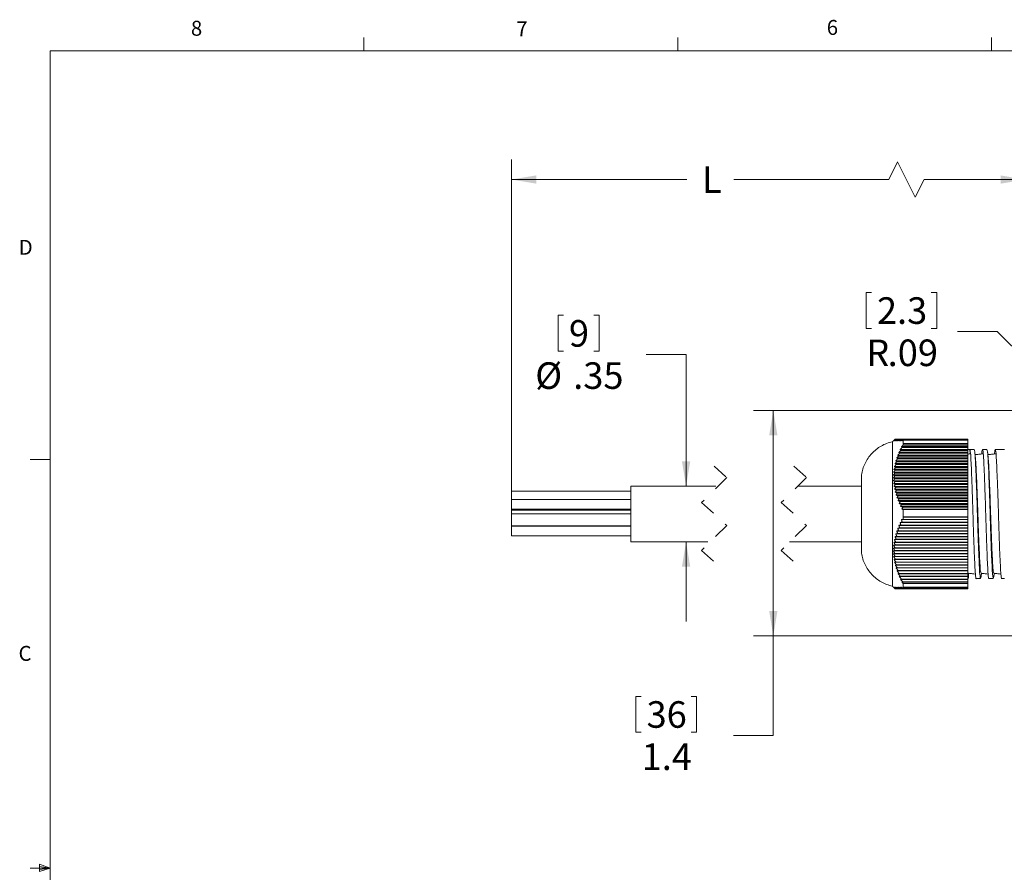
# Model space of a CAD drawing. Units: inches. Extents: x 0.4 to 16.6, y 0.2 to 10.8.
# Drawn here: x 0.4 to 6.6, y 5.5 to 10.8 of the extents above; entities that cross this region are included whole.
import ezdxf

# ---------------------------------------------------------------- set-up
doc = ezdxf.new("R2010")
doc.units = ezdxf.units.IN
doc.header["$MEASUREMENT"] = 0
doc.linetypes.add('HIDDEN', pattern=[0.075, 0.05, -0.025])
doc.styles.add('SLDTEXTSTYLE0', font='TXT', dxfattribs={"width": 0.75})
doc.dimstyles.new('SLDDIMSTYLE0', dxfattribs={"dimtxt": 0.166667, "dimasz": 0.156, "dimexe": 0, "dimexo": 0.0625, "dimgap": 0.041667, "dimtad": 0, "dimtih": 1, "dimtoh": 1, "dimdec": 1, "dimrnd": 1e-09, "dimzin": 12, "dimdsep": 46, "dimtxsty": 'SLDTEXTSTYLE0', "dimsah": 1, "dimcen": 0.09, "dimadec": 0, "dimazin": 0, "dimtfac": 1, "dimtdec": 1, "dimtofl": 0, "dimtmove": 0, "dimatfit": 3, "dimfxl": 0, "dimtolj": 1, "dimtzin": 12, "dimarcsym": 0})
doc.dimstyles.new('SLDDIMSTYLE2', dxfattribs={"dimtxt": 0.166667, "dimasz": 0.156, "dimexe": 0, "dimexo": 0.0625, "dimgap": 0.041667, "dimtad": 0, "dimtih": 1, "dimtoh": 1, "dimrnd": 1e-09, "dimzin": 12, "dimdsep": 46, "dimtxsty": 'SLDTEXTSTYLE0', "dimsah": 1, "dimcen": 0.09, "dimadec": 0, "dimazin": 0, "dimtfac": 1, "dimtofl": 0, "dimtmove": 0, "dimatfit": 3, "dimfxl": 0, "dimtolj": 1, "dimtzin": 12, "dimarcsym": 0})
doc.dimstyles.new('SLDDIMSTYLE4', dxfattribs={"dimtxt": 0.166667, "dimasz": 0.156, "dimexe": 0, "dimexo": 0.0625, "dimgap": 0.041667, "dimtad": 0, "dimtih": 1, "dimtoh": 1, "dimrnd": 1e-09, "dimzin": 12, "dimdsep": 46, "dimtxsty": 'SLDTEXTSTYLE0', "dimsah": 1, "dimcen": 0.09, "dimadec": 0, "dimazin": 0, "dimtfac": 1, "dimtofl": 0, "dimtmove": 0, "dimatfit": 3, "dimfxl": 0, "dimtolj": 1, "dimtzin": 12, "dimarcsym": 0})
doc.dimstyles.new('SLDDIMSTYLE5', dxfattribs={"dimtxt": 0.166667, "dimasz": 0.156, "dimexe": 0, "dimexo": 0.0625, "dimgap": 0.041667, "dimtad": 0, "dimtih": 1, "dimtoh": 1, "dimrnd": 1e-09, "dimzin": 12, "dimdsep": 46, "dimtxsty": 'SLDTEXTSTYLE0', "dimsah": 1, "dimcen": 0.09, "dimadec": 0, "dimazin": 0, "dimtfac": 1, "dimtofl": 0, "dimtmove": 0, "dimatfit": 3, "dimfxl": 0, "dimtolj": 1, "dimtzin": 12, "dimarcsym": 0})

# ---------------------------------------------------------------- blocks, each defined once
blk = doc.blocks.new('*D7')
at = {"color": 7, "linetype": 'Continuous', "lineweight": 0}
for p, q in [((5.7459, 9.1272), (5.7459, 8.9021)), ((5.7459, 9.1272), (5.7797, 9.1272)), ((6.1887, 9.1272), (6.1549, 9.1272)), ((6.1887, 9.1272), (6.1887, 8.9021)), ((5.7459, 8.9021), (5.7797, 8.9021)), ((6.1887, 8.9021), (6.1549, 8.9021)), ((6.5688, 8.8823), (6.3188, 8.8823)), ((6.8843, 8.5662), (6.5688, 8.8823))]:
    blk.add_line(p, q, dxfattribs=at)
blk.add_solid([(6.8843, 8.5662), (6.7924, 8.695), (6.7556, 8.6583)], dxfattribs=at)
at = {"color": 7, "linetype": 'Continuous', "lineweight": 0, "attachment_point": 1, "style": 'SLDTEXTSTYLE0'}
for s, insert, char_height in [('2.3', (5.8135, 9.0971), 0.16667), ('.09', (5.8809, 8.8323), 0.16667), ('R', (5.7461, 8.8323), 0.1667)]:
    blk.add_mtext(s, dxfattribs=dict(at, insert=insert, char_height=char_height))
blk = doc.blocks.new('*D10')
at = {"color": 7, "linetype": 'Continuous', "lineweight": 0}
for p, q in [((6.8978, 8.3875), (5.0383, 8.3875)), ((5.1633, 8.3875), (5.1633, 6.9733)), ((6.8978, 6.9733), (5.0383, 6.9733)), ((5.1633, 6.3487), (5.1633, 6.9733)), ((4.3004, 6.5936), (4.3004, 6.3686)), ((4.3004, 6.5936), (4.3342, 6.5936)), ((4.6818, 6.5936), (4.648, 6.5936)), ((4.6818, 6.5936), (4.6818, 6.3686)), ((4.3004, 6.3686), (4.3342, 6.3686)), ((4.6818, 6.3686), (4.648, 6.3686)), ((4.9133, 6.3487), (5.1633, 6.3487))]:
    blk.add_line(p, q, dxfattribs=at)
for points in [[(5.1633, 8.3875), (5.1373, 8.2315), (5.1893, 8.2315)], [(5.1633, 6.9733), (5.1893, 7.1293), (5.1373, 7.1293)]]:
    blk.add_solid(points, dxfattribs=at)
at = {"color": 7, "linetype": 'Continuous', "lineweight": 0, "char_height": 0.16667, "attachment_point": 1, "style": 'SLDTEXTSTYLE0'}
for s, insert in [('36', (4.368, 6.5635)), ('1.4', (4.3373, 6.2988))]:
    blk.add_mtext(s, dxfattribs=dict(at, insert=insert))
blk = doc.blocks.new('*D11')
at = {"color": 7, "linetype": 'Continuous', "lineweight": 0}
for p, q in [((3.5201, 7.7452), (3.5201, 9.9608)), ((5.9431, 9.9469), (5.8876, 9.8358)), ((6.0543, 9.7247), (5.9431, 9.9469)), ((6.7449, 8.6194), (6.7449, 9.9608)), ((3.5201, 9.8358), (4.6207, 9.8358)), ((5.8876, 9.8358), (4.9161, 9.8358)), ((6.1098, 9.8358), (6.0543, 9.7247)), ((6.7449, 9.8358), (6.1098, 9.8358))]:
    blk.add_line(p, q, dxfattribs=at)
for points in [[(3.5201, 9.8358), (3.6761, 9.8098), (3.6761, 9.8618)], [(6.7449, 9.8358), (6.5889, 9.8618), (6.5889, 9.8098)]]:
    blk.add_solid(points, dxfattribs=at)
at = {"color": 7, "linetype": 'Continuous', "lineweight": 0, "insert": (4.717, 9.9182), "char_height": 0.1667, "attachment_point": 1, "style": 'SLDTEXTSTYLE0'}
blk.add_mtext('L', dxfattribs=at)
blk = doc.blocks.new('*D12')
at = {"color": 7, "linetype": 'Continuous', "lineweight": 0}
for p, q in [((3.8133, 8.9841), (3.8133, 8.7591)), ((3.8133, 8.9841), (3.8471, 8.9841)), ((4.0715, 8.9841), (4.0378, 8.9841)), ((4.0715, 8.9841), (4.0715, 8.7591)), ((3.8133, 8.7591), (3.8471, 8.7591)), ((4.0715, 8.7591), (4.0378, 8.7591)), ((4.3661, 8.7392), (4.6161, 8.7392)), ((4.6161, 8.7392), (4.6161, 7.9129)), ((4.6161, 7.5629), (4.6161, 7.0629))]:
    blk.add_line(p, q, dxfattribs=at)
for points in [[(4.6161, 7.9129), (4.6421, 8.0689), (4.5901, 8.0689)], [(4.6161, 7.5629), (4.5901, 7.4069), (4.6421, 7.4069)]]:
    blk.add_solid(points, dxfattribs=at)
at = {"color": 7, "linetype": 'Continuous', "lineweight": 0, "attachment_point": 1, "style": 'SLDTEXTSTYLE0'}
for s, insert, char_height in [('9', (3.8809, 8.9541), 0.1667), ('%%c', (3.6694, 8.6893), 0.16667), ('.35', (3.9077, 8.6893), 0.16667)]:
    blk.add_mtext(s, dxfattribs=dict(at, insert=insert, char_height=char_height))

msp = doc.modelspace()

# ---------------------------------------------------------------- linework, layer by layer
at = {"color": 7, "linetype": 'Continuous', "lineweight": 0}
for p, q in [((2.5948, 10.6421), (2.5948, 10.7269)), ((4.5635, 10.6421), (4.5635, 10.7269)), ((6.5323, 10.6421), (6.5323, 10.7269)), ((0.6263, 10.6421), (16.3763, 10.6421)), ((0.6263, 10.6421), (0.6263, 0.3921)), ((0.6263, 8.0796), (0.5013, 8.0796)), ((0.6263, 5.5171), (0.5013, 5.5171)), ((0.5591, 5.5411), (0.5591, 5.4945)), ((0.6263, 5.5171), (0.5591, 5.5411)), ((0.6263, 5.5171), (0.5591, 5.5261)), ((0.6263, 5.5171), (0.5591, 5.5068)), ((0.6263, 5.5171), (0.5591, 5.4945))]:
    msp.add_line(p, q, dxfattribs=at)
at = {"color": 7, "linetype": 'Continuous', "lineweight": 15}
for p, q in [((5.9108, 7.7379), (5.9108, 8.1909)), ((5.9263, 8.2064), (5.9266, 8.2064)), ((5.9266, 8.2064), (5.9277, 8.2064)), ((5.9277, 8.2064), (5.9297, 8.2064)), ((5.9297, 8.2064), (5.9327, 8.2064)), ((5.9327, 8.2064), (5.9364, 8.2064)), ((5.9364, 8.2064), (5.9411, 8.2064)), ((5.9411, 8.2064), (5.9466, 8.2064)), ((5.9466, 8.2064), (5.9528, 8.2064)), ((5.9528, 8.2064), (5.9598, 8.2064)), ((5.9598, 8.2064), (5.9676, 8.2064)), ((5.9676, 8.2064), (5.9761, 8.2064)), ((5.968, 8.1609), (6.3838, 8.1609)), ((5.9761, 8.2064), (6.3838, 8.2064)), ((5.9773, 8.1787), (6.3838, 8.1787)), ((5.9778, 8.1792), (5.9778, 8.2014)), ((6.3838, 8.2014), (5.9778, 8.2014)), ((5.9778, 8.1792), (6.3838, 8.1792)), ((5.9778, 8.1702), (5.9778, 8.1777)), ((6.3838, 8.1777), (5.9778, 8.1777)), ((5.9778, 8.1702), (6.3838, 8.1702)), ((6.3838, 8.2064), (6.3838, 8.2014)), ((6.3838, 8.1792), (6.3838, 8.2014)), ((6.3838, 8.1792), (6.3838, 8.1787)), ((6.3838, 8.1787), (6.3838, 8.1777)), ((6.3838, 8.1702), (6.3838, 8.1777)), ((6.3838, 8.1702), (6.3838, 8.1609)), ((6.3838, 8.1609), (6.3838, 8.1548)), ((5.944, 8.1074), (6.3838, 8.1074)), ((5.9495, 8.1013), (6.3838, 8.1013)), ((5.9513, 8.1252), (6.3838, 8.1252)), ((5.9561, 8.1191), (6.3838, 8.1191)), ((5.9593, 8.143), (6.3838, 8.143)), ((5.9635, 8.137), (6.3838, 8.137)), ((5.9716, 8.1548), (6.3838, 8.1548)), ((6.3838, 8.1548), (6.3838, 8.143)), ((6.3838, 8.143), (6.3838, 8.137)), ((6.3838, 8.1429), (6.396, 8.1429)), ((6.3838, 8.137), (6.3838, 8.1252)), ((6.3838, 8.1252), (6.3838, 8.1191)), ((6.3838, 8.1191), (6.3838, 8.1074)), ((6.385, 8.1137), (6.3838, 8.1136)), ((6.3838, 8.1074), (6.3838, 8.1013)), ((6.3838, 8.1013), (6.3838, 8.0895)), ((6.396, 8.1429), (6.3987, 8.1151)), ((5.9231, 8.036), (6.3838, 8.036)), ((5.9271, 8.0538), (6.3838, 8.0538)), ((5.9319, 8.0717), (6.3838, 8.0717)), ((5.9344, 8.0478), (6.3838, 8.0478)), ((5.9376, 8.0895), (6.3838, 8.0895)), ((5.9386, 8.0656), (6.3838, 8.0656)), ((5.9436, 8.0835), (6.3838, 8.0835)), ((6.3838, 8.0895), (6.3838, 8.0835)), ((6.3838, 8.0835), (6.3838, 8.0717)), ((6.3838, 8.0717), (6.3838, 8.0656)), ((6.3838, 8.0656), (6.3838, 8.0538)), ((6.3838, 8.0538), (6.3838, 8.0478)), ((6.3838, 8.0478), (6.3838, 8.036)), ((6.3838, 8.036), (6.3838, 8.0299)), ((5.7168, 7.7379), (5.7168, 7.9829)), ((5.9166, 7.9825), (6.3838, 7.9825)), ((5.9179, 8.0003), (6.3838, 8.0003)), ((5.9201, 8.0182), (6.3838, 8.0182)), ((5.9263, 7.9764), (6.3838, 7.9764)), ((5.927, 7.9943), (6.3838, 7.9943)), ((5.9286, 8.0121), (6.3838, 8.0121)), ((5.931, 8.0299), (6.3838, 8.0299)), ((6.3838, 8.0299), (6.3838, 8.0182)), ((6.3838, 8.0182), (6.3838, 8.0121)), ((6.3838, 8.0121), (6.3838, 8.0003)), ((6.3838, 8.0003), (6.3838, 7.9943)), ((6.3838, 7.9943), (6.3838, 7.9825)), ((6.3838, 7.9825), (6.3838, 7.9764)), ((6.3838, 7.9764), (6.3838, 7.9646)), ((4.2701, 7.7379), (4.2701, 7.9129)), ((5.9163, 7.9646), (6.3838, 7.9646)), ((5.9169, 7.9468), (6.3838, 7.9468)), ((5.9184, 7.929), (6.3838, 7.929)), ((5.9208, 7.9111), (6.3838, 7.9111)), ((5.9266, 7.9586), (6.3838, 7.9586)), ((5.9277, 7.9407), (6.3838, 7.9407)), ((5.9297, 7.9229), (6.3838, 7.9229)), ((6.3838, 7.9646), (6.3838, 7.9586)), ((6.3838, 7.9586), (6.3838, 7.9468)), ((6.3838, 7.9468), (6.3838, 7.9407)), ((6.3838, 7.9407), (6.3838, 7.929)), ((6.3838, 7.929), (6.3838, 7.9229)), ((6.3838, 7.9229), (6.3838, 7.9111)), ((6.3838, 7.9111), (6.3838, 7.9051)), ((3.5201, 7.8281), (3.5201, 7.8803)), ((5.9242, 7.8933), (6.3838, 7.8933)), ((5.9284, 7.8754), (6.3838, 7.8754)), ((5.9327, 7.9051), (6.3838, 7.9051)), ((5.9334, 7.8576), (6.3838, 7.8576)), ((5.9364, 7.8872), (6.3838, 7.8872)), ((5.9411, 7.8694), (6.3838, 7.8694)), ((5.9466, 7.8515), (6.3838, 7.8515)), ((6.3838, 7.9051), (6.3838, 7.8933)), ((6.3838, 7.8933), (6.3838, 7.8872)), ((6.3838, 7.8872), (6.3838, 7.8754)), ((6.3838, 7.8754), (6.3838, 7.8694)), ((6.3838, 7.8694), (6.3838, 7.8576)), ((6.3838, 7.8576), (6.3838, 7.8515)), ((6.3838, 7.8515), (6.3838, 7.8398)), ((3.5201, 7.7681), (3.5201, 7.8281)), ((5.9393, 7.8398), (6.3838, 7.8398)), ((5.946, 7.8219), (6.3838, 7.8219)), ((5.9528, 7.8337), (6.3838, 7.8337)), ((5.9535, 7.8041), (6.3838, 7.8041)), ((5.9598, 7.8159), (6.3838, 7.8159)), ((5.9616, 7.7862), (6.3838, 7.7862)), ((5.9676, 7.798), (6.3838, 7.798)), ((6.3838, 7.8398), (6.3838, 7.8337)), ((6.3838, 7.8337), (6.3838, 7.8219)), ((6.3838, 7.8219), (6.3838, 7.8159)), ((6.3838, 7.8159), (6.3838, 7.8041)), ((6.3838, 7.8041), (6.3838, 7.798)), ((6.3838, 7.798), (6.3838, 7.7862)), ((6.3838, 7.7862), (6.3838, 7.7802)), ((3.5201, 7.7626), (3.5201, 7.7681)), ((3.5201, 7.738), (3.5201, 7.7626)), ((3.5201, 7.663), (3.5201, 7.738)), ((4.2701, 7.5629), (4.2701, 7.7379)), ((5.7168, 7.4929), (5.7168, 7.7379)), ((5.9108, 7.2849), (5.9108, 7.7379)), ((5.9705, 7.7684), (6.3838, 7.7684)), ((5.9761, 7.7802), (6.3838, 7.7802)), ((5.9778, 7.7203), (5.9778, 7.7654)), ((6.3838, 7.7654), (5.9778, 7.7654)), ((6.3838, 7.7802), (6.3838, 7.7684)), ((6.3838, 7.7684), (6.3838, 7.7654)), ((6.3838, 7.7203), (6.3838, 7.7654)), ((3.5201, 7.6611), (3.5201, 7.663)), ((3.5201, 7.6011), (3.5201, 7.6611)), ((5.9513, 7.6667), (6.3838, 7.6667)), ((5.9593, 7.6845), (6.3838, 7.6845)), ((5.9635, 7.6685), (6.3838, 7.6685)), ((5.968, 7.7024), (6.3838, 7.7024)), ((5.9716, 7.6863), (6.3838, 7.6863)), ((5.9773, 7.7202), (6.3838, 7.7202)), ((5.9778, 7.7203), (6.3838, 7.7203)), ((5.9778, 7.7038), (5.9778, 7.7175)), ((6.3838, 7.7175), (5.9778, 7.7175)), ((5.9778, 7.7038), (6.3838, 7.7038)), ((6.3838, 7.7203), (6.3838, 7.7202)), ((6.3838, 7.7202), (6.3838, 7.7175)), ((6.3838, 7.7038), (6.3838, 7.7175)), ((6.3838, 7.7038), (6.3838, 7.7024)), ((6.3838, 7.7024), (6.3838, 7.6863)), ((6.3838, 7.6863), (6.3838, 7.6845)), ((6.3838, 7.6845), (6.3838, 7.6685)), ((6.3838, 7.6685), (6.3838, 7.6667)), ((6.3838, 7.6667), (6.3838, 7.6506)), ((5.9319, 7.6132), (6.3838, 7.6132)), ((5.9376, 7.631), (6.3838, 7.631)), ((5.9436, 7.615), (6.3838, 7.615)), ((5.944, 7.6489), (6.3838, 7.6489)), ((5.9495, 7.6328), (6.3838, 7.6328)), ((5.9561, 7.6506), (6.3838, 7.6506)), ((6.3838, 7.6506), (6.3838, 7.6489)), ((6.3838, 7.6489), (6.3838, 7.6328)), ((6.3838, 7.6328), (6.3838, 7.631)), ((6.3838, 7.631), (6.3838, 7.615)), ((6.3838, 7.615), (6.3838, 7.6132)), ((6.3838, 7.6132), (6.3838, 7.5971)), ((5.9179, 7.5418), (6.3838, 7.5418)), ((5.9201, 7.5597), (6.3838, 7.5597)), ((5.9231, 7.5775), (6.3838, 7.5775)), ((5.9271, 7.5953), (6.3838, 7.5953)), ((5.9286, 7.5436), (6.3838, 7.5436)), ((5.931, 7.5614), (6.3838, 7.5614)), ((5.9344, 7.5793), (6.3838, 7.5793)), ((5.9386, 7.5971), (6.3838, 7.5971)), ((6.3838, 7.5971), (6.3838, 7.5953)), ((6.3838, 7.5953), (6.3838, 7.5793)), ((6.3838, 7.5793), (6.3838, 7.5775)), ((6.3838, 7.5775), (6.3838, 7.5614)), ((6.3838, 7.5614), (6.3838, 7.5597)), ((6.3838, 7.5597), (6.3838, 7.5436)), ((6.3838, 7.5436), (6.3838, 7.5418)), ((6.3838, 7.5418), (6.3838, 7.5258)), ((5.9163, 7.5061), (6.3838, 7.5061)), ((5.9166, 7.524), (6.3838, 7.524)), ((5.9169, 7.4883), (6.3838, 7.4883)), ((5.9263, 7.5079), (6.3838, 7.5079)), ((5.9266, 7.4901), (6.3838, 7.4901)), ((5.927, 7.5258), (6.3838, 7.5258)), ((6.3838, 7.5258), (6.3838, 7.524)), ((6.3838, 7.524), (6.3838, 7.5079)), ((6.3838, 7.5079), (6.3838, 7.5061)), ((6.3838, 7.5061), (6.3838, 7.4901)), ((6.3838, 7.4901), (6.3838, 7.4883)), ((6.3838, 7.4883), (6.3838, 7.4722)), ((5.9184, 7.4705), (6.3838, 7.4705)), ((5.9208, 7.4526), (6.3838, 7.4526)), ((5.9242, 7.4348), (6.3838, 7.4348)), ((5.9277, 7.4722), (6.3838, 7.4722)), ((5.9284, 7.4169), (6.3838, 7.4169)), ((5.9297, 7.4544), (6.3838, 7.4544)), ((5.9327, 7.4366), (6.3838, 7.4366)), ((5.9364, 7.4187), (6.3838, 7.4187)), ((6.3838, 7.4722), (6.3838, 7.4705)), ((6.3838, 7.4705), (6.3838, 7.4544)), ((6.3838, 7.4544), (6.3838, 7.4526)), ((6.3838, 7.4526), (6.3838, 7.4366)), ((6.3838, 7.4366), (6.3838, 7.4348)), ((6.3838, 7.4348), (6.3838, 7.4187)), ((6.3838, 7.4187), (6.3838, 7.4169)), ((6.3838, 7.4169), (6.3838, 7.4009)), ((5.9334, 7.3991), (6.3838, 7.3991)), ((5.9393, 7.3813), (6.3838, 7.3813)), ((5.9411, 7.4009), (6.3838, 7.4009)), ((5.946, 7.3634), (6.3838, 7.3634)), ((5.9466, 7.383), (6.3838, 7.383)), ((5.9528, 7.3652), (6.3838, 7.3652)), ((6.3838, 7.4009), (6.3838, 7.3991)), ((6.3838, 7.3991), (6.3838, 7.383)), ((6.3838, 7.383), (6.3838, 7.3813)), ((6.3838, 7.3813), (6.3838, 7.3652)), ((6.3838, 7.3652), (6.3838, 7.3634)), ((6.3838, 7.3634), (6.3838, 7.3474)), ((5.9535, 7.3456), (6.3838, 7.3456)), ((5.9598, 7.3474), (6.3838, 7.3474)), ((5.9616, 7.3277), (6.3838, 7.3277)), ((5.9676, 7.3295), (6.3838, 7.3295)), ((5.9705, 7.3099), (6.3838, 7.3099)), ((5.9761, 7.3117), (6.3838, 7.3117)), ((5.9778, 7.279), (5.9778, 7.3019)), ((6.3838, 7.3019), (5.9778, 7.3019)), ((6.3838, 7.3474), (6.3838, 7.3456)), ((6.3838, 7.3456), (6.3838, 7.3295)), ((6.3838, 7.3295), (6.3838, 7.3277)), ((6.3838, 7.3277), (6.3838, 7.3117)), ((6.3838, 7.3117), (6.3838, 7.3099)), ((6.3838, 7.3099), (6.3838, 7.3019)), ((6.3838, 7.279), (6.3838, 7.3019)), ((5.9263, 7.2694), (5.927, 7.2694)), ((5.927, 7.2694), (5.9286, 7.2694)), ((5.9286, 7.2694), (5.931, 7.2694)), ((5.931, 7.2694), (5.9344, 7.2694)), ((5.9344, 7.2694), (5.9386, 7.2694)), ((5.9386, 7.2694), (5.9436, 7.2694)), ((5.9436, 7.2694), (5.9495, 7.2694)), ((5.9495, 7.2694), (5.9561, 7.2694)), ((5.9561, 7.2694), (5.9635, 7.2694)), ((5.9635, 7.2694), (5.9716, 7.2694)), ((5.9716, 7.2694), (6.3838, 7.2694)), ((5.9778, 7.279), (6.3838, 7.279)), ((5.9778, 7.2715), (5.9778, 7.2777)), ((6.3838, 7.2777), (5.9778, 7.2777)), ((5.9778, 7.2715), (6.3838, 7.2715)), ((6.3838, 7.279), (6.3838, 7.2777)), ((6.3838, 7.2715), (6.3838, 7.2777)), ((6.3838, 7.2715), (6.3838, 7.2694))]:
    msp.add_line(p, q, dxfattribs=at)
at = {"color": 7, "linetype": 'HIDDEN', "lineweight": 0}
for p, q in [((4.7924, 8.0379), (4.8711, 7.9666)), ((5.2924, 8.0379), (5.3711, 7.9666)), ((4.8711, 7.9666), (4.7136, 7.8092)), ((5.3711, 7.9666), (5.2136, 7.8092)), ((4.7136, 7.8092), (4.8711, 7.6666)), ((5.2136, 7.8092), (5.3711, 7.6666)), ((4.8711, 7.6666), (4.7136, 7.5092)), ((5.3711, 7.6666), (5.2136, 7.5092)), ((4.7136, 7.5092), (4.7924, 7.4379)), ((5.2136, 7.5092), (5.2924, 7.4379))]:
    msp.add_line(p, q, dxfattribs=at)
at = {"color": 7, "linetype": 'Continuous', "lineweight": 15}
for points, knots in [([(5.9108, 8.1909), (5.8986, 8.1877), (5.8742, 8.1812), (5.84, 8.1647), (5.8085, 8.1436), (5.7806, 8.1178), (5.7569, 8.0882), (5.738, 8.0554), (5.7239, 8.0201), (5.7192, 7.9953), (5.7168, 7.9829)], [0, 0, 0, 0, 0.125, 0.25, 0.375, 0.5, 0.625, 0.75, 0.875, 1, 1, 1, 1]), ([(6.3988, 8.1151), (6.3965, 8.1149), (6.3919, 8.1144), (6.3873, 8.114), (6.385, 8.1137)], [0, 0, 0, 0, 0.5, 1, 1, 1, 1]), ([(6.4361, 7.3331), (6.4361, 7.333), (6.4348, 7.328), (6.43, 7.368), (6.4296, 7.3886), (6.4255, 7.4618), (6.4226, 7.5404), (6.419, 7.6379), (6.4161, 7.7394), (6.4131, 7.8413), (6.4095, 7.937), (6.4067, 8.0194), (6.4025, 8.0816), (6.4022, 8.1209), (6.3973, 8.1383), (6.396, 8.1429)], [0, 0, 0, 0, 0.000266, 0.0189, 0.068773, 0.146955, 0.252297, 0.375095, 0.502137, 0.629047, 0.751436, 0.856123, 0.933481, 0.9824, 1, 1, 1, 1]), ([(6.4679, 7.3546), (6.4678, 7.3523), (6.4674, 7.3456), (6.4637, 7.3248), (6.4579, 7.3618), (6.4573, 7.3911), (6.4533, 7.4592), (6.4503, 7.5396), (6.4468, 7.6362), (6.4438, 7.7379), (6.4408, 7.8398), (6.4373, 7.9356), (6.4344, 8.0183), (6.4303, 8.0808), (6.4299, 8.1205), (6.4251, 8.1382), (6.4238, 8.1429)], [0, 0, 0, 0, 0.008915, 0.026554, 0.044194, 0.092291, 0.168017, 0.27027, 0.38964, 0.513277, 0.636914, 0.756285, 0.858537, 0.934263, 0.98236, 1, 1, 1, 1]), ([(6.4314, 8.0893), (6.4308, 8.0951), (6.4296, 8.1068), (6.4284, 8.1185), (6.4278, 8.1243)], [0, 0, 0, 0, 0.498866, 1, 1, 1, 1]), ([(6.4788, 8.1151), (6.4701, 8.1142), (6.4536, 8.1126), (6.4371, 8.111), (6.4293, 8.1103)], [0, 0, 0, 0, 0.523108, 1, 1, 1, 1]), ([(6.5161, 7.3331), (6.5161, 7.333), (6.5148, 7.328), (6.51, 7.368), (6.5096, 7.3886), (6.5055, 7.4618), (6.5026, 7.5405), (6.499, 7.6379), (6.4961, 7.7395), (6.4931, 7.8412), (6.4895, 7.9376), (6.4866, 8.0178), (6.4825, 8.0853), (6.4822, 8.1148), (6.476, 8.1508), (6.472, 8.1268), (6.4716, 8.1184), (6.4715, 8.1144)], [0, 0, 0, 0, 0.000257, 0.018248, 0.066402, 0.141889, 0.243599, 0.362164, 0.484827, 0.607361, 0.725532, 0.826609, 0.901301, 0.948533, 0.965526, 0.983518, 1, 1, 1, 1]), ([(6.5479, 7.3546), (6.5478, 7.3523), (6.5474, 7.3456), (6.5437, 7.3248), (6.5379, 7.3618), (6.5373, 7.3911), (6.5333, 7.4592), (6.5303, 7.5396), (6.5268, 7.6362), (6.5238, 7.7379), (6.5208, 7.8398), (6.5173, 7.9356), (6.5144, 8.0183), (6.5103, 8.0808), (6.5099, 8.1205), (6.5051, 8.1382), (6.5038, 8.1429)], [0, 0, 0, 0, 0.008913, 0.026553, 0.044193, 0.09229, 0.168016, 0.270269, 0.389639, 0.513276, 0.636913, 0.756284, 0.858537, 0.934263, 0.98236, 1, 1, 1, 1]), ([(6.5114, 8.0893), (6.5108, 8.0951), (6.5096, 8.1068), (6.5084, 8.1185), (6.5078, 8.1243)], [0, 0, 0, 0, 0.498866, 1, 1, 1, 1]), ([(6.5588, 8.1151), (6.5501, 8.1142), (6.5336, 8.1126), (6.5171, 8.111), (6.5093, 8.1103)], [0, 0, 0, 0, 0.523107, 1, 1, 1, 1]), ([(6.5961, 7.3331), (6.5961, 7.333), (6.5948, 7.328), (6.59, 7.368), (6.5896, 7.3886), (6.5855, 7.4618), (6.5826, 7.5405), (6.579, 7.6379), (6.5761, 7.7395), (6.5731, 7.8412), (6.5695, 7.9376), (6.5666, 8.0178), (6.5625, 8.0853), (6.5622, 8.1148), (6.556, 8.1508), (6.552, 8.1268), (6.5516, 8.1184), (6.5515, 8.1144)], [0, 0, 0, 0, 0.0002571, 0.0182482, 0.0664023, 0.1418893, 0.2435995, 0.3621645, 0.484827, 0.607361, 0.7255316, 0.8266091, 0.901301, 0.9485334, 0.9655264, 0.9835175, 1, 1, 1, 1]), ([(6.467, 7.3659), (6.4657, 7.3702), (6.461, 7.3864), (6.4605, 7.4229), (6.4564, 7.4803), (6.4535, 7.5563), (6.45, 7.6444), (6.447, 7.738), (6.444, 7.8316), (6.4407, 7.9197), (6.4371, 7.9955), (6.4348, 8.05), (6.4322, 8.0783), (6.4314, 8.0873)], [0, 0, 0, 0, 0.018636, 0.069687, 0.150012, 0.258453, 0.385029, 0.516116, 0.647194, 0.773743, 0.882138, 0.962407, 1, 1, 1, 1]), ([(6.547, 7.3659), (6.5457, 7.3702), (6.541, 7.3864), (6.5405, 7.4229), (6.5364, 7.4803), (6.5335, 7.5563), (6.53, 7.6444), (6.527, 7.738), (6.524, 7.8316), (6.5207, 7.9197), (6.5171, 7.9955), (6.5148, 8.05), (6.5122, 8.0783), (6.5114, 8.0873)], [0, 0, 0, 0, 0.018636, 0.069687, 0.150013, 0.258454, 0.385032, 0.51612, 0.647198, 0.773748, 0.882145, 0.962414, 1, 1, 1, 1]), ([(5.7168, 7.4929), (5.7192, 7.4805), (5.7239, 7.4557), (5.738, 7.4204), (5.7569, 7.3876), (5.7806, 7.358), (5.8085, 7.3323), (5.84, 7.3111), (5.8742, 7.2946), (5.8986, 7.2881), (5.9108, 7.2849)], [0, 0, 0, 0, 0.125, 0.25, 0.375, 0.5, 0.625, 0.75, 0.875, 1, 1, 1, 1]), ([(6.387, 7.3659), (6.3855, 7.3702), (6.3836, 7.3758), (6.3832, 7.3817), (6.3831, 7.383)], [0, 0, 0, 0, 0.764118, 1, 1, 1, 1]), ([(6.3879, 7.3546), (6.3876, 7.3524), (6.3867, 7.3457), (6.3887, 7.3327), (6.3838, 7.3329), (6.3838, 7.3329)], [0, 0, 0, 0, 0.3352, 0.998223, 1, 1, 1, 1]), ([(6.387, 7.3658), (6.3956, 7.3649), (6.4104, 7.3635), (6.4253, 7.362), (6.4315, 7.3614)], [0, 0, 0, 0, 0.582066, 1, 1, 1, 1]), ([(6.467, 7.3658), (6.4756, 7.3649), (6.4904, 7.3635), (6.5053, 7.362), (6.5115, 7.3614)], [0, 0, 0, 0, 0.582065, 1, 1, 1, 1]), ([(6.547, 7.3658), (6.5556, 7.3649), (6.5704, 7.3635), (6.5853, 7.362), (6.5915, 7.3614)], [0, 0, 0, 0, 0.582065, 1, 1, 1, 1])]:
    msp.add_open_spline(points, degree=3, knots=knots, dxfattribs=at)
for points in [[(5.92, 8.2001), (5.9108, 8.1909)], [(5.9263, 8.2064), (5.9163, 8.1964)], [(5.9163, 8.1964), (5.9266, 8.2064)], [(5.9266, 8.2064), (5.9169, 8.1964)], [(5.9169, 8.1964), (5.9277, 8.2064)], [(5.9277, 8.2064), (5.9184, 8.1964)], [(5.9184, 8.1964), (5.9297, 8.2064)], [(5.9297, 8.2064), (5.9208, 8.1964)], [(5.9208, 8.1964), (5.9327, 8.2064)], [(5.9327, 8.2064), (5.9242, 8.1964)], [(5.9242, 8.1964), (5.9364, 8.2064)], [(5.9364, 8.2064), (5.9284, 8.1964)], [(5.9284, 8.1964), (5.9411, 8.2064)], [(5.9411, 8.2064), (5.9334, 8.1964)], [(5.9334, 8.1964), (5.9466, 8.2064)], [(5.9466, 8.2064), (5.9393, 8.1964)], [(5.9393, 8.1964), (5.9528, 8.2064)], [(5.9528, 8.2064), (5.946, 8.1964)], [(5.946, 8.1964), (5.9598, 8.2064)], [(5.9598, 8.2064), (5.9535, 8.1964)], [(5.9535, 8.1964), (5.9676, 8.2064)], [(5.9676, 8.2064), (5.9616, 8.1964)], [(5.9616, 8.1964), (5.9761, 8.2064)], [(5.9778, 8.1702), (5.968, 8.1609)], [(5.968, 8.1609), (5.9716, 8.1548)], [(5.9761, 8.2064), (5.9705, 8.1964)], [(5.9705, 8.1964), (5.9778, 8.2014)], [(5.9778, 8.1792), (5.9773, 8.1787)], [(5.9773, 8.1787), (5.9778, 8.1777)], [(5.9495, 8.1013), (5.9376, 8.0895)], [(5.9561, 8.1191), (5.944, 8.1074)], [(5.944, 8.1074), (5.9495, 8.1013)], [(5.9635, 8.137), (5.9513, 8.1252)], [(5.9513, 8.1252), (5.9561, 8.1191)], [(5.9716, 8.1548), (5.9593, 8.143)], [(5.9593, 8.143), (5.9635, 8.137)], [(6.4238, 8.1429), (6.3961, 8.1429)], [(6.5038, 8.1429), (6.4761, 8.1429)], [(6.6138, 8.1429), (6.5561, 8.1429)], [(5.9344, 8.0478), (5.9231, 8.036)], [(5.9231, 8.036), (5.931, 8.0299)], [(5.9386, 8.0656), (5.9271, 8.0538)], [(5.9271, 8.0538), (5.9344, 8.0478)], [(5.9436, 8.0835), (5.9319, 8.0717)], [(5.9319, 8.0717), (5.9386, 8.0656)], [(5.9376, 8.0895), (5.9436, 8.0835)], [(5.9263, 7.9764), (5.9163, 7.9646)], [(5.927, 7.9943), (5.9166, 7.9825)], [(5.9166, 7.9825), (5.9263, 7.9764)], [(5.9286, 8.0121), (5.9179, 8.0003)], [(5.9179, 8.0003), (5.927, 7.9943)], [(5.931, 8.0299), (5.9201, 8.0182)], [(5.9201, 8.0182), (5.9286, 8.0121)], [(4.8023, 7.9129), (4.2701, 7.9129)], [(5.7168, 7.9129), (5.3154, 7.9129)], [(5.9163, 7.9646), (5.9266, 7.9586)], [(5.9266, 7.9586), (5.9169, 7.9468)], [(5.9169, 7.9468), (5.9277, 7.9407)], [(5.9277, 7.9407), (5.9184, 7.929)], [(5.9184, 7.929), (5.9297, 7.9229)], [(5.9297, 7.9229), (5.9208, 7.9111)], [(5.9208, 7.9111), (5.9327, 7.9051)], [(4.2701, 7.8803), (3.5201, 7.8803)], [(5.9327, 7.9051), (5.9242, 7.8933)], [(5.9242, 7.8933), (5.9364, 7.8872)], [(5.9364, 7.8872), (5.9284, 7.8754)], [(5.9284, 7.8754), (5.9411, 7.8694)], [(5.9411, 7.8694), (5.9334, 7.8576)], [(5.9334, 7.8576), (5.9466, 7.8515)], [(5.9466, 7.8515), (5.9393, 7.8398)], [(4.2701, 7.8281), (3.5201, 7.8281)], [(5.9393, 7.8398), (5.9528, 7.8337)], [(5.9528, 7.8337), (5.946, 7.8219)], [(5.946, 7.8219), (5.9598, 7.8159)], [(5.9598, 7.8159), (5.9535, 7.8041)], [(5.9535, 7.8041), (5.9676, 7.798)], [(5.9676, 7.798), (5.9616, 7.7862)], [(5.9616, 7.7862), (5.9761, 7.7802)], [(3.5201, 7.7681), (4.2701, 7.7681)], [(4.2701, 7.7626), (3.5201, 7.7626)], [(4.2701, 7.738), (3.5201, 7.738)], [(5.9761, 7.7802), (5.9705, 7.7684)], [(5.9705, 7.7684), (5.9778, 7.7654)], [(3.5201, 7.663), (4.2701, 7.663)], [(4.2701, 7.6611), (3.5201, 7.6611)], [(5.9635, 7.6685), (5.9513, 7.6667)], [(5.9513, 7.6667), (5.9561, 7.6506)], [(5.9716, 7.6863), (5.9593, 7.6845)], [(5.9593, 7.6845), (5.9635, 7.6685)], [(5.9778, 7.7038), (5.968, 7.7024)], [(5.968, 7.7024), (5.9716, 7.6863)], [(5.9778, 7.7203), (5.9773, 7.7202)], [(5.9773, 7.7202), (5.9778, 7.7175)], [(3.5201, 7.6011), (4.2701, 7.6011)], [(5.9436, 7.615), (5.9319, 7.6132)], [(5.9319, 7.6132), (5.9386, 7.5971)], [(5.9495, 7.6328), (5.9376, 7.631)], [(5.9376, 7.631), (5.9436, 7.615)], [(5.9561, 7.6506), (5.944, 7.6489)], [(5.944, 7.6489), (5.9495, 7.6328)], [(4.2701, 7.5629), (4.7523, 7.5629)], [(5.2654, 7.5629), (5.7168, 7.5629)], [(5.9286, 7.5436), (5.9179, 7.5418)], [(5.9179, 7.5418), (5.927, 7.5258)], [(5.931, 7.5614), (5.9201, 7.5597)], [(5.9201, 7.5597), (5.9286, 7.5436)], [(5.9344, 7.5793), (5.9231, 7.5775)], [(5.9231, 7.5775), (5.931, 7.5614)], [(5.9386, 7.5971), (5.9271, 7.5953)], [(5.9271, 7.5953), (5.9344, 7.5793)], [(5.9263, 7.5079), (5.9163, 7.5061)], [(5.9163, 7.5061), (5.9266, 7.4901)], [(5.927, 7.5258), (5.9166, 7.524)], [(5.9166, 7.524), (5.9263, 7.5079)], [(5.9266, 7.4901), (5.9169, 7.4883)], [(5.9169, 7.4883), (5.9277, 7.4722)], [(5.9277, 7.4722), (5.9184, 7.4705)], [(5.9184, 7.4705), (5.9297, 7.4544)], [(5.9297, 7.4544), (5.9208, 7.4526)], [(5.9208, 7.4526), (5.9327, 7.4366)], [(5.9327, 7.4366), (5.9242, 7.4348)], [(5.9242, 7.4348), (5.9364, 7.4187)], [(5.9364, 7.4187), (5.9284, 7.4169)], [(5.9284, 7.4169), (5.9411, 7.4009)], [(5.9411, 7.4009), (5.9334, 7.3991)], [(5.9334, 7.3991), (5.9466, 7.383)], [(5.9466, 7.383), (5.9393, 7.3813)], [(5.9393, 7.3813), (5.9528, 7.3652)], [(5.9528, 7.3652), (5.946, 7.3634)], [(5.946, 7.3634), (5.9598, 7.3474)], [(6.3878, 7.3515), (6.3893, 7.3655)], [(6.4678, 7.3515), (6.4693, 7.3655)], [(6.5478, 7.3515), (6.5493, 7.3655)], [(5.9598, 7.3474), (5.9535, 7.3456)], [(5.9535, 7.3456), (5.9676, 7.3295)], [(5.9676, 7.3295), (5.9616, 7.3277)], [(5.9616, 7.3277), (5.9761, 7.3117)], [(5.9761, 7.3117), (5.9705, 7.3099)], [(5.9705, 7.3099), (5.9778, 7.3019)], [(6.4361, 7.3329), (6.4638, 7.3329)], [(6.5161, 7.3329), (6.5438, 7.3329)], [(6.5961, 7.3329), (6.6138, 7.3329)], [(5.9108, 7.2849), (5.92, 7.2757)], [(5.927, 7.2694), (5.9166, 7.2794)], [(5.9166, 7.2794), (5.9263, 7.2694)], [(5.9286, 7.2694), (5.9179, 7.2794)], [(5.9179, 7.2794), (5.927, 7.2694)], [(5.9263, 7.2694), (5.92, 7.2757)], [(5.931, 7.2694), (5.9201, 7.2794)], [(5.9201, 7.2794), (5.9286, 7.2694)], [(5.9344, 7.2694), (5.9231, 7.2794)], [(5.9231, 7.2794), (5.931, 7.2694)], [(5.9386, 7.2694), (5.9271, 7.2794)], [(5.9271, 7.2794), (5.9344, 7.2694)], [(5.9436, 7.2694), (5.9319, 7.2794)], [(5.9319, 7.2794), (5.9386, 7.2694)], [(5.9495, 7.2694), (5.9376, 7.2794)], [(5.9376, 7.2794), (5.9436, 7.2694)], [(5.9561, 7.2694), (5.944, 7.2794)], [(5.944, 7.2794), (5.9495, 7.2694)], [(5.9635, 7.2694), (5.9513, 7.2794)], [(5.9513, 7.2794), (5.9561, 7.2694)], [(5.9716, 7.2694), (5.9593, 7.2794)], [(5.9593, 7.2794), (5.9635, 7.2694)], [(5.9778, 7.2715), (5.968, 7.2794)], [(5.968, 7.2794), (5.9716, 7.2694)], [(5.9778, 7.279), (5.9773, 7.2794)], [(5.9773, 7.2794), (5.9778, 7.2777)]]:
    msp.add_open_spline(points, degree=1, dxfattribs=at)

# ---------------------------------------------------------------- texts
at = {"color": 7, "linetype": 'Continuous', "lineweight": 0, "char_height": 0.0937, "attachment_point": 1, "style": 'SLDTEXTSTYLE0'}
for s, insert in [('8', (1.5091, 10.8315)), ('7', (3.551, 10.8287)), ('6', (5.4987, 10.8367)), ('D', (0.4286, 9.4575)), ('C', (0.4273, 6.9103))]:
    msp.add_mtext(s, dxfattribs=dict(at, insert=insert))

# ---------------------------------------------------------------- dimensions: what is measured, and where the dimension line sits
at = {"color": 7, "linetype": 'Continuous', "lineweight": 0}
dim = msp.add_linear_dim(base=(3.5201, 9.8358), p1=(6.7449, 8.5694), p2=(3.5201, 7.6952), text='L', dimstyle='SLDDIMSTYLE4', dxfattribs=at)
dim.commit()
dim.dimension.update_dxf_attribs({"geometry": '*D11', "text_midpoint": (4.7684, 9.8358), "dimtype": 160})
dim = msp.add_radius_dim(center=(6.9478, 8.5025), mpoint=(6.8843, 8.5662), dimstyle='SLDDIMSTYLE2', dxfattribs=at)
dim.commit()
dim.dimension.update_dxf_attribs({"geometry": '*D7', "text_midpoint": (5.9673, 8.8823), "dimtype": 164})
dim = msp.add_linear_dim(base=(4.6161, 7.9129), p1=(4.2701, 7.5629), p2=(4.2701, 7.9129), angle=90, text='%%c<>', dimstyle='SLDDIMSTYLE5', dxfattribs=at)
dim.commit()
dim.dimension.update_dxf_attribs({"geometry": '*D12', "text_midpoint": (4.6161, 8.7392), "dimtype": 160})
dim = msp.add_linear_dim(base=(5.1633, 6.9733), p1=(6.9478, 8.3875), p2=(6.9478, 6.9733), angle=90, dimstyle='SLDDIMSTYLE0', dxfattribs=at)
dim.commit()
dim.dimension.update_dxf_attribs({"geometry": '*D10', "text_midpoint": (5.1633, 6.3487), "dimtype": 160})

doc.saveas('drawing.dxf')
